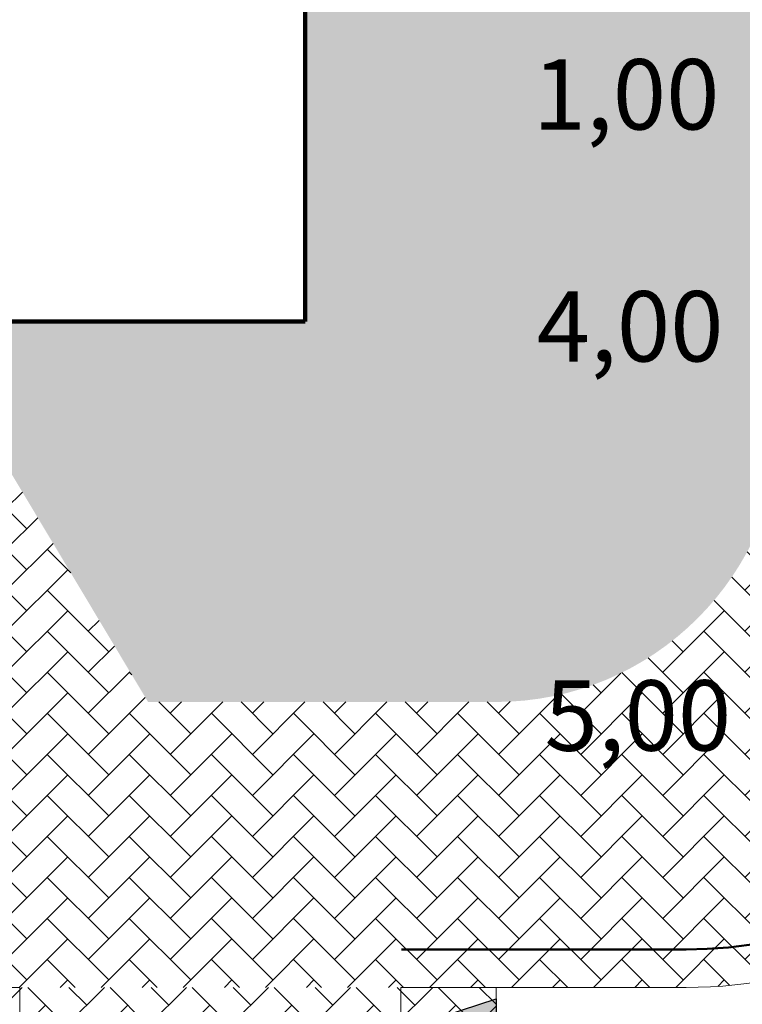
# Model space of a CAD drawing. Units: millimetres. Extents: x 1567 to 2718, y 429 to 1528.
# Drawn here: x 2660 to 2668, y 779 to 789 of the extents above; entities that cross this region are included whole.
import ezdxf

# ---------------------------------------------------------------- set-up
doc = ezdxf.new("R2010")
doc.units = ezdxf.units.MM
for name, color, linetype, lineweight in [('VIA11_ALINHAMENTO_PREDIAL', 251, 'Continuous', 106), ('VIA11_BRANCA', 5, 'Continuous', 25), ('VIA11_CALÇADA_EXISTENTE', 250, 'Continuous', 5), ('VIA11_FLOREIRAS', 98, 'Continuous', 50), ('VIA11_MEDIDAS', 1, 'Continuous', 18), ('VIA11_MEIO-FIO', 7, 'Continuous', 13)]:
    doc.layers.add(name, color=color, linetype=linetype, lineweight=lineweight)
doc.styles.get("Standard").update_dxf_attribs({"font": 'arial.ttf'})
pattern_1 = [(45, (918.9026958376112, -423.8400698847979), (4.263256414560601e-17, 0.4310522938113194), [0.9144000000000001, -0.3048]), (135, (919.1182218376111, -423.624543884798), (4.263256414560601e-17, 0.4310522938113194), [0.9144000000000001, -0.3048])]

# ---------------------------------------------------------------- blocks, each defined once
blk = doc.blocks.new('A$Ca7823b31')
at = {"layer": 'VIA11_BRANCA'}
h = blk.add_hatch(color=256, dxfattribs=at)
h.dxf.hatch_style = 1
h.paths.add_polyline_path([(3.17670173899387e-06, 6.278383587116878), (3.17670173899387e-06, 5.624902342836094), (1.000003176701739, 5.951642964976372)])
h = blk.add_hatch(color=256, dxfattribs=at)
h.dxf.hatch_style = 1
h.paths.add_polyline_path([(3.17670173899387e-06, 5.595085237520834), (3.17670173899387e-06, 4.941603993240051), (1.000003176701739, 5.268344615380329)])
h = blk.add_hatch(color=256, dxfattribs=at)
h.dxf.hatch_style = 1
h.paths.add_polyline_path([(3.17670173899387e-06, 4.911786887924791), (3.17670173899387e-06, 4.258305643644007), (1.000003176701739, 4.585046265784285)])
h = blk.add_hatch(color=256, dxfattribs=at)
h.dxf.hatch_style = 1
h.paths.add_polyline_path([(3.17670173899387e-06, 4.228488538328747), (3.17670173899387e-06, 3.575007294047964), (1.000003176701739, 3.901747916188242)])
h = blk.add_hatch(color=256, dxfattribs=at)
h.dxf.hatch_style = 1
h.paths.add_polyline_path([(6.15812359683332e-06, 3.545191162884294), (6.15812359683332e-06, 2.89170991860351), (1.000006158123597, 3.218450540743788)])
h = blk.add_hatch(color=256, dxfattribs=at)
h.dxf.hatch_style = 1
h.paths.add_polyline_path([(9.13954545467277e-06, 2.86189378743984), (9.13954545467277e-06, 2.208412543159056), (1.000009139545455, 2.535153165299334)])
h = blk.add_hatch(color=256, dxfattribs=at)
h.dxf.hatch_style = 1
h.paths.add_polyline_path([(0, 2.170076803922257), (0, 1.516595559641473), (1, 1.843336181781751)])
h = blk.add_hatch(color=256, dxfattribs=at)
h.dxf.hatch_style = 1
h.paths.add_polyline_path([(2.98142185783945e-06, 1.486779428477803), (2.98142185783945e-06, 0.8332981841970195), (1.000002981421858, 1.160038806337298)])
h = blk.add_hatch(color=256, dxfattribs=at)
h.dxf.hatch_style = 1
h.paths.add_polyline_path([(4.655292741517769e-06, 0.7725683310725344), (4.655292741517769e-06, 0.1190870867917511), (1.000004655292742, 0.4458277089320291)])
for p, q in [((3.17670173899387e-06, 6.278383587116878), (1.000003176701739, 5.951642964976372)), ((3.17670173899387e-06, 5.624902342836094), (3.17670173899387e-06, 6.27838358711665)), ((1.000003176701739, 5.951642964976372), (3.17670173899387e-06, 5.624902342836094)), ((3.17670173899387e-06, 5.595085237520834), (1.000003176701739, 5.268344615380329)), ((3.17670173899387e-06, 4.941603993240051), (3.17670173899387e-06, 5.595085237520607)), ((1.000003176701739, 5.268344615380329), (3.17670173899387e-06, 4.941603993240051)), ((3.17670173899387e-06, 4.911786887924791), (1.000003176701739, 4.585046265784285)), ((3.17670173899387e-06, 4.258305643644007), (3.17670173899387e-06, 4.911786887924563)), ((1.000003176701739, 4.585046265784285), (3.17670173899387e-06, 4.258305643644007)), ((3.17670173899387e-06, 4.228488538328747), (1.000003176701739, 3.901747916188242)), ((3.17670173899387e-06, 3.575007294047964), (3.17670173899387e-06, 4.22848853832852)), ((1.000003176701739, 3.901747916188242), (3.17670173899387e-06, 3.575007294047964)), ((6.15812359683332e-06, 3.545191162884294), (1.000006158123597, 3.218450540743788)), ((6.15812359683332e-06, 2.89170991860351), (6.15812359683332e-06, 3.545191162884066)), ((1.000006158123597, 3.218450540743788), (6.15812359683332e-06, 2.89170991860351)), ((9.13954545467277e-06, 2.86189378743984), (1.000009139545455, 2.535153165299334)), ((9.13954545467277e-06, 2.208412543159056), (9.13954545467277e-06, 2.861893787439612)), ((1.000009139545455, 2.535153165299334), (9.13954545467277e-06, 2.208412543159056)), ((0, 2.170076803922257), (1, 1.843336181781751)), ((0, 1.516595559641473), (0, 2.170076803922029)), ((1, 1.843336181781751), (0, 1.516595559641473)), ((2.98142185783945e-06, 1.486779428477803), (1.000002981421858, 1.160038806337298)), ((2.98142185783945e-06, 0.8332981841970195), (2.98142185783945e-06, 1.486779428477575)), ((1.000002981421858, 1.160038806337298), (2.98142185783945e-06, 0.8332981841970195)), ((4.655292741517769e-06, 0.7725683310725344), (1.000004655292742, 0.4458277089320291)), ((4.655292741517769e-06, 0.1190870867917511), (4.655292741517769e-06, 0.772568331072307)), ((1.000004655292742, 0.4458277089320291), (4.655292741517769e-06, 0.1190870867917511))]:
    blk.add_line(p, q, dxfattribs=at)
at = {"layer": 'VIA11_MEIO-FIO'}
blk.add_line((4.65529319626512e-06, 6.399999999409943), (4.655292741517769e-06, 0), dxfattribs=at)

msp = doc.modelspace()

# ---------------------------------------------------------------- hatches: boundary and pattern name
at = {"layer": 'VIA11_CALÇADA_EXISTENTE'}
h = msp.add_hatch(dxfattribs=at)
h.set_pattern_fill('AR-HBONE', color=256, scale=0.003)
h.set_pattern_definition(pattern_1)
edge = h.paths.add_edge_path()
edge.add_line((2668.495923371783, 789.8830452086062), (2668.495923371783, 791.63356405413))
edge.add_line((2668.495923371783, 791.63356405413), (2668.495923371783, 815.9326301321873))
edge.add_line((2668.495923371783, 815.9326301321873), (2663.495923371783, 815.9326301321875))
edge.add_line((2663.495923371783, 815.9326301321875), (2663.495923371783, 785.9326301321875))
edge.add_line((2663.495923371783, 785.9326301321875), (2633.495923371783, 785.9326301321875))
edge.add_line((2633.495923371783, 785.9326301321875), (2633.495923371783, 784.4326301321875))
edge.add_line((2633.495923371783, 784.4326301321875), (2660.348968868843, 784.4326301321875))
edge.add_line((2660.348968868843, 784.4326301321875), (2661.844680823846, 781.9326301321875))
edge.add_line((2661.844680823846, 781.9326301321875), (2665.495923371782, 781.9326301321872))
edge.add_arc((2665.495376851301, 784.9331766526693), 3.000546570253795, 270.010435871086, 359.9895641288945)
edge.add_line((2668.495923371783, 784.9326301321865), (2668.495923371783, 789.8830452086062))
h = msp.add_hatch(dxfattribs=at)
h.set_pattern_fill('AR-HBONE', color=256, scale=0.003)
h.set_pattern_definition(pattern_1)
edge = h.paths.add_edge_path()
edge.add_line((2672.495923371783, 783.9326301321875), (2672.48935334813, 788.7773047372799))
edge.add_line((2672.48935334813, 788.7773047372799), (2668.495923371783, 791.5735345100298))
edge.add_line((2668.495923371783, 791.5735345100298), (2668.495923371783, 784.9326301321872))
edge.add_arc((2665.495923371783, 784.9326301321875), 3, 270, 359.9999999999957, ccw=False)
edge.add_line((2665.495923371783, 781.9326301321875), (2661.844680823846, 781.9326301321875))
edge.add_line((2661.844680823846, 781.9326301321875), (2660.348968868843, 784.4326301321875))
edge.add_line((2660.348968868843, 784.4326301321875), (2658.03500699139, 784.4326301321875))
edge.add_line((2658.03500699139, 784.4326301321875), (2633.495923371783, 784.4326301321875))
edge.add_line((2633.495923371783, 784.4326301321875), (2633.495923371783, 782.9326301321877))
edge.add_line((2633.495923371783, 782.9326301321877), (2655.603295074312, 782.9326301321875))
edge.add_line((2655.603295074312, 782.9326301321875), (2658.404125227149, 778.9326301321875))
edge.add_line((2658.404125227149, 778.9326301321875), (2667.495923371783, 778.9326301321875))
edge.add_arc((2667.495923371783, 783.9326301321873), 4.999999999999886, 270, 360.0000000000013)
at = {"layer": 'VIA11_CALÇADA_EXISTENTE', "lineweight": 9}
h = msp.add_hatch(dxfattribs=at)
h.set_pattern_fill('AR-HBONE', color=256, scale=0.003)
h.set_pattern_definition([(45, (916.9465224081523, -389.1898204286574), (4.263256414560601e-17, 0.4310522938113194), [0.9144000000000001, -0.3048]), (135, (917.1620484081523, -388.9742944286575), (4.263256414560601e-17, 0.4310522938113194), [0.9144000000000001, -0.3048])])
h.paths.add_polyline_path([(2665.500490474272, 778.9326301321859), (2659.50049047427, 778.9326301321855), (2659.498628278059, 772.5326301321875), (2660.500490474261, 772.5326301321875), (2660.500490474256, 769.3326301321873), (2659.496766081845, 769.3326301315967), (2659.500490474245, 764.5326301321842), (2665.500490474245, 762.9326301321792), (2665.500490474259, 769.3326301321872), (2664.500490474256, 769.3326301321872), (2664.500490474261, 772.5326301321875), (2665.500490474265, 772.5326301321875)])

# ---------------------------------------------------------------- linework, layer by layer
at = {"layer": 'VIA11_ALINHAMENTO_PREDIAL'}
for p in [(2663.495923371783, 815.9326301321875), (2633.495923371783, 785.9326301321875)]:
    msp.add_line(p, (2663.495923371783, 785.9326301321875), dxfattribs=at)
at = {"layer": 'VIA11_FLOREIRAS'}
msp.add_line((2664.505165955301, 779.3326301321874), (2667.495923371783, 779.3326301321874), dxfattribs=at)
msp.add_arc((2667.495923371783, 783.9326301321875), 4.6, 270, 355.3706678194458, dxfattribs=at)
at = {"layer": 'VIA11_MEIO-FIO'}
for p, q in [((2660.500490474272, 778.9326301321839), (2658.404125227149, 778.9326301321875)), ((2660.496766081856, 778.932630132194), (2660.496766081845, 772.5326301321876)), ((2667.495923371783, 778.9326301321875), (2664.500490474272, 778.9326301321807)), ((2664.500490474272, 778.9326301321875), (2664.500490474245, 762.9326301321807))]:
    msp.add_line(p, q, dxfattribs=at)
msp.add_arc((2667.495923371783, 783.9326301321875), 5, 270, 0, dxfattribs=at)

# ---------------------------------------------------------------- block references
at = {"layer": 'VIA11_BRANCA', "rotation": 180}
msp.add_blockref('A$Ca7823b31', (2665.500490474272, 778.9326301321859), dxfattribs=at)

# ---------------------------------------------------------------- texts
at = {"layer": 'VIA11_MEDIDAS', "char_height": 0.74, "attachment_point": 1, "rotation": 0.05687928657367336}
for s, insert in [('{\\C7;1,00}', (2665.884768885593, 788.6880423541478)), ('{\\C7;4,00}', (2665.927596432585, 786.249920749522)), ('{\\C7;5,00}', (2666.008867515355, 782.1595860681208))]:
    msp.add_mtext_dynamic_manual_height_columns(s, width=2.871853763201749, gutter_width=12.5, heights=[0], dxfattribs=dict(at, insert=insert))

doc.saveas('drawing.dxf')
